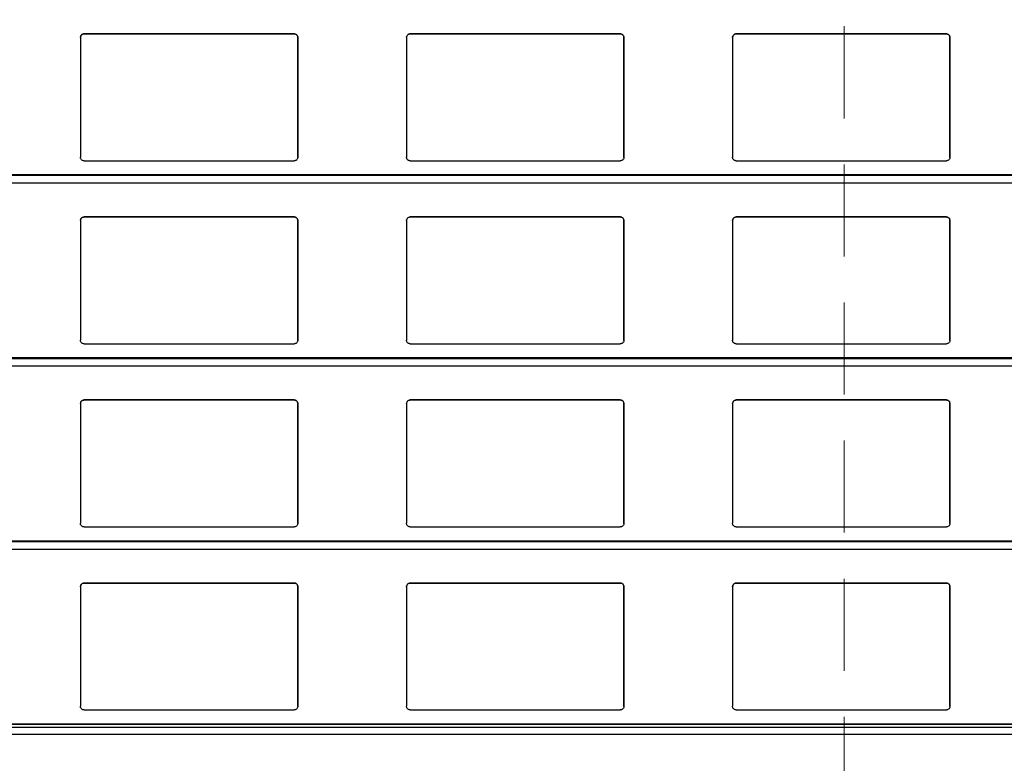
# Model space of a CAD drawing. Units: millimetres. Extents: x 16 to 423, y 4 to 419.
# Drawn here: x 73 to 87, y 177 to 187 of the extents above; entities that cross this region are included whole.
import ezdxf

# ---------------------------------------------------------------- set-up
doc = ezdxf.new("R2010")
doc.units = ezdxf.units.MM
doc.linetypes.add('HIDDEN', pattern=[1.905, 1.27, -0.635])

msp = doc.modelspace()

# ---------------------------------------------------------------- linework, layer by layer
at = {"color": 7, "linetype": 'HIDDEN', "lineweight": 18}
msp.add_line((84.3115, 274.7443), (84.3115, 105.4156), dxfattribs=at)
at = {"color": 7, "linetype": 'Continuous', "lineweight": 25}
for p, q in [((76.7218, 187.0092), (73.8218, 187.0092)), ((73.8218, 187.0092), (73.8218, 187.0092)), ((73.8218, 187.0092), (76.7218, 187.0092)), ((76.7218, 187.0092), (76.7218, 187.0092)), ((81.2218, 187.0092), (78.3218, 187.0092)), ((78.3218, 187.0092), (78.3218, 187.0092)), ((78.3218, 187.0092), (81.2218, 187.0092)), ((81.2218, 187.0092), (81.2218, 187.0092)), ((85.7218, 187.0092), (82.8218, 187.0092)), ((82.8218, 187.0092), (82.8218, 187.0092)), ((82.8218, 187.0092), (85.7218, 187.0092)), ((85.7218, 187.0092), (85.7218, 187.0092)), ((73.7718, 186.9592), (73.7718, 185.3092)), ((76.7718, 185.3092), (76.7718, 186.9592)), ((76.7718, 186.9592), (76.7718, 185.3092)), ((76.7718, 186.9592), (76.7718, 186.9592)), ((78.2718, 186.9592), (78.2718, 185.3092)), ((81.2718, 185.3092), (81.2718, 186.9592)), ((81.2718, 186.9592), (81.2718, 185.3092)), ((81.2718, 186.9592), (81.2718, 186.9592)), ((82.7718, 186.9592), (82.7718, 185.3092)), ((85.7718, 185.3092), (85.7718, 186.9592)), ((85.7718, 186.9592), (85.7718, 185.3092)), ((85.7718, 186.9592), (85.7718, 186.9592)), ((73.8218, 185.2592), (76.7218, 185.2592)), ((76.7713, 185.3062), (76.7718, 185.3092)), ((76.7717, 185.3061), (76.7717, 185.3061)), ((76.7718, 185.3092), (76.7718, 185.3092)), ((78.3218, 185.2592), (81.2218, 185.2592)), ((81.2713, 185.3062), (81.2718, 185.3092)), ((81.2717, 185.3061), (81.2717, 185.3061)), ((81.2718, 185.3092), (81.2718, 185.3092)), ((82.8218, 185.2592), (85.7218, 185.2592)), ((85.7713, 185.3062), (85.7718, 185.3092)), ((85.7717, 185.3061), (85.7717, 185.3061)), ((85.7718, 185.3092), (85.7718, 185.3092)), ((135.3042, 185.0636), (33.3187, 185.0636)), ((73.7718, 184.4342), (73.7718, 182.7842)), ((76.7218, 184.4842), (73.8218, 184.4842)), ((73.8218, 184.4842), (73.8218, 184.4842)), ((73.8218, 184.4842), (76.7218, 184.4842)), ((76.7218, 184.4842), (76.7218, 184.4842)), ((76.7718, 182.7842), (76.7718, 184.4342)), ((76.7718, 184.4342), (76.7718, 182.7842)), ((76.7718, 184.4342), (76.7718, 184.4342)), ((78.2718, 184.4342), (78.2718, 182.7842)), ((81.2218, 184.4842), (78.3218, 184.4842)), ((78.3218, 184.4842), (78.3218, 184.4842)), ((78.3218, 184.4842), (81.2218, 184.4842)), ((81.2218, 184.4842), (81.2218, 184.4842)), ((81.2718, 182.7842), (81.2718, 184.4342)), ((81.2718, 184.4342), (81.2718, 182.7842)), ((81.2718, 184.4342), (81.2718, 184.4342)), ((82.7718, 184.4342), (82.7718, 182.7842)), ((85.7218, 184.4842), (82.8218, 184.4842)), ((82.8218, 184.4842), (82.8218, 184.4842)), ((82.8218, 184.4842), (85.7218, 184.4842)), ((85.7218, 184.4842), (85.7218, 184.4842)), ((85.7718, 182.7842), (85.7718, 184.4342)), ((85.7718, 184.4342), (85.7718, 182.7842)), ((85.7718, 184.4342), (85.7718, 184.4342)), ((76.7713, 182.7812), (76.7718, 182.7842)), ((76.7717, 182.7811), (76.7717, 182.7811)), ((76.7718, 182.7842), (76.7718, 182.7842)), ((81.2713, 182.7812), (81.2718, 182.7842)), ((81.2717, 182.7811), (81.2717, 182.7811)), ((81.2718, 182.7842), (81.2718, 182.7842)), ((85.7713, 182.7812), (85.7718, 182.7842)), ((85.7717, 182.7811), (85.7717, 182.7811)), ((85.7718, 182.7842), (85.7718, 182.7842)), ((73.8218, 182.7342), (76.7218, 182.7342)), ((78.3218, 182.7342), (81.2218, 182.7342)), ((82.8218, 182.7342), (85.7218, 182.7342)), ((135.3042, 182.5386), (33.3187, 182.5386)), ((76.7218, 181.9592), (73.8218, 181.9592)), ((73.8218, 181.9592), (73.8218, 181.9592)), ((73.8218, 181.9592), (76.7218, 181.9592)), ((76.7218, 181.9592), (76.7218, 181.9592)), ((81.2218, 181.9592), (78.3218, 181.9592)), ((78.3218, 181.9592), (78.3218, 181.9592)), ((78.3218, 181.9592), (81.2218, 181.9592)), ((81.2218, 181.9592), (81.2218, 181.9592)), ((85.7218, 181.9592), (82.8218, 181.9592)), ((82.8218, 181.9592), (82.8218, 181.9592)), ((82.8218, 181.9592), (85.7218, 181.9592)), ((85.7218, 181.9592), (85.7218, 181.9592)), ((73.7718, 181.9092), (73.7718, 180.2592)), ((76.7718, 180.2592), (76.7718, 181.9092)), ((76.7718, 181.9092), (76.7718, 180.2592)), ((76.7718, 181.9092), (76.7718, 181.9092)), ((78.2718, 181.9092), (78.2718, 180.2592)), ((81.2718, 180.2592), (81.2718, 181.9092)), ((81.2718, 181.9092), (81.2718, 180.2592)), ((81.2718, 181.9092), (81.2718, 181.9092)), ((82.7718, 181.9092), (82.7718, 180.2592)), ((85.7718, 180.2592), (85.7718, 181.9092)), ((85.7718, 181.9092), (85.7718, 180.2592)), ((85.7718, 181.9092), (85.7718, 181.9092)), ((73.8218, 180.2092), (76.7218, 180.2092)), ((76.7713, 180.2562), (76.7718, 180.2592)), ((76.7717, 180.2561), (76.7717, 180.2561)), ((76.7718, 180.2592), (76.7718, 180.2592)), ((78.3218, 180.2092), (81.2218, 180.2092)), ((81.2713, 180.2562), (81.2718, 180.2592)), ((81.2717, 180.2561), (81.2717, 180.2561)), ((81.2718, 180.2592), (81.2718, 180.2592)), ((82.8218, 180.2092), (85.7218, 180.2092)), ((85.7713, 180.2562), (85.7718, 180.2592)), ((85.7717, 180.2561), (85.7717, 180.2561)), ((85.7718, 180.2592), (85.7718, 180.2592)), ((135.3042, 180.0136), (33.3187, 180.0136)), ((73.7718, 179.3842), (73.7718, 177.7342)), ((76.7218, 179.4342), (73.8218, 179.4342)), ((73.8218, 179.4342), (73.8218, 179.4342)), ((73.8218, 179.4342), (76.7218, 179.4342)), ((76.7218, 179.4342), (76.7218, 179.4342)), ((76.7718, 177.7342), (76.7718, 179.3842)), ((76.7718, 179.3842), (76.7718, 177.7342)), ((76.7718, 179.3842), (76.7718, 179.3842)), ((78.2718, 179.3842), (78.2718, 177.7342)), ((81.2218, 179.4342), (78.3218, 179.4342)), ((78.3218, 179.4342), (78.3218, 179.4342)), ((78.3218, 179.4342), (81.2218, 179.4342)), ((81.2218, 179.4342), (81.2218, 179.4342)), ((81.2718, 177.7342), (81.2718, 179.3842)), ((81.2718, 179.3842), (81.2718, 177.7342)), ((81.2718, 179.3842), (81.2718, 179.3842)), ((82.7718, 179.3842), (82.7718, 177.7342)), ((85.7218, 179.4342), (82.8218, 179.4342)), ((82.8218, 179.4342), (82.8218, 179.4342)), ((82.8218, 179.4342), (85.7218, 179.4342)), ((85.7218, 179.4342), (85.7218, 179.4342)), ((85.7718, 177.7342), (85.7718, 179.3842)), ((85.7718, 179.3842), (85.7718, 177.7342)), ((85.7718, 179.3842), (85.7718, 179.3842)), ((73.8218, 177.6842), (76.7218, 177.6842)), ((76.7713, 177.7312), (76.7718, 177.7342)), ((76.7717, 177.7311), (76.7717, 177.7311)), ((76.7718, 177.7342), (76.7718, 177.7342)), ((78.3218, 177.6842), (81.2218, 177.6842)), ((81.2713, 177.7312), (81.2718, 177.7342)), ((81.2717, 177.7311), (81.2717, 177.7311)), ((81.2718, 177.7342), (81.2718, 177.7342)), ((82.8218, 177.6842), (85.7218, 177.6842)), ((85.7713, 177.7312), (85.7718, 177.7342)), ((85.7717, 177.7311), (85.7717, 177.7311)), ((85.7718, 177.7342), (85.7718, 177.7342)), ((135.3042, 177.4882), (33.3187, 177.4882))]:
    msp.add_line(p, q, dxfattribs=at)
at = {"color": 8, "linetype": 'Continuous', "lineweight": 25}
for p, q in [((33.3187, 185.0587), (135.3042, 185.0587)), ((33.3187, 184.9533), (135.3042, 184.9533)), ((33.3187, 182.5337), (135.3042, 182.5337)), ((33.3187, 182.4283), (135.3042, 182.4283)), ((33.3187, 180.0087), (135.3042, 180.0087)), ((33.3187, 179.9033), (135.3042, 179.9033)), ((33.3187, 177.4873), (135.3042, 177.4873)), ((33.3187, 177.4468), (135.3042, 177.4468)), ((33.3187, 177.3491), (135.3042, 177.3491))]:
    msp.add_line(p, q, dxfattribs=at)
at = {"color": 7, "linetype": 'Continuous', "lineweight": 25}
for points, knots in [([(73.7718, 186.9592), (73.7723, 186.9649), (73.7735, 186.9764), (73.7825, 186.9916), (73.7956, 187.0029), (73.8096, 187.0085), (73.8185, 187.009), (73.8218, 187.0092)], [0, 0, 0, 0, 0.2213339, 0.4427306, 0.6620494, 0.8761747, 1, 1, 1, 1]), ([(73.784, 186.9919), (73.7806, 186.9872), (73.7735, 186.9774), (73.7724, 186.9654), (73.7718, 186.9592)], [0, 0, 0, 0, 0.48046847, 1, 1, 1, 1]), ([(73.8218, 187.0092), (73.8164, 187.0086), (73.8056, 187.0076), (73.7927, 187.0007), (73.7865, 186.9944), (73.784, 186.9919)], [0, 0, 0, 0, 0.3758591, 0.751137, 1, 1, 1, 1]), ([(76.7218, 187.0092), (76.7273, 187.0086), (76.7383, 187.0076), (76.753, 186.9993), (76.7644, 186.987), (76.7708, 186.9729), (76.7715, 186.9633), (76.7718, 186.9592)], [0, 0, 0, 0, 0.2078867, 0.4156823, 0.6260555, 0.8417192, 1, 1, 1, 1]), ([(76.7596, 186.9919), (76.7555, 186.9958), (76.7473, 187.0035), (76.7334, 187.0085), (76.7247, 187.009), (76.7218, 187.0092)], [0, 0, 0, 0, 0.39671225, 0.79396506, 1, 1, 1, 1]), ([(76.7718, 186.9592), (76.7713, 186.965), (76.7702, 186.977), (76.7632, 186.9868), (76.7596, 186.9919)], [0, 0, 0, 0, 0.4846626, 1, 1, 1, 1]), ([(78.2718, 186.9592), (78.2723, 186.9649), (78.2735, 186.9764), (78.2825, 186.9916), (78.2956, 187.0029), (78.3096, 187.0085), (78.3185, 187.009), (78.3218, 187.0092)], [0, 0, 0, 0, 0.2213339, 0.4427306, 0.6620494, 0.8761747, 1, 1, 1, 1]), ([(78.284, 186.9919), (78.2806, 186.9872), (78.2735, 186.9774), (78.2724, 186.9654), (78.2718, 186.9592)], [0, 0, 0, 0, 0.4804685, 1, 1, 1, 1]), ([(78.3218, 187.0092), (78.3164, 187.0086), (78.3056, 187.0076), (78.2927, 187.0007), (78.2865, 186.9944), (78.284, 186.9919)], [0, 0, 0, 0, 0.37585906, 0.75113703, 1, 1, 1, 1]), ([(81.2218, 187.0092), (81.2273, 187.0086), (81.2383, 187.0076), (81.253, 186.9993), (81.2644, 186.987), (81.2708, 186.9729), (81.2715, 186.9633), (81.2718, 186.9592)], [0, 0, 0, 0, 0.2078867, 0.4156823, 0.6260555, 0.8417192, 1, 1, 1, 1]), ([(81.2596, 186.9919), (81.2555, 186.9958), (81.2473, 187.0035), (81.2334, 187.0085), (81.2247, 187.009), (81.2218, 187.0092)], [0, 0, 0, 0, 0.39671225, 0.79396506, 1, 1, 1, 1]), ([(81.2718, 186.9592), (81.2713, 186.965), (81.2702, 186.977), (81.2632, 186.9868), (81.2596, 186.9919)], [0, 0, 0, 0, 0.4846626, 1, 1, 1, 1]), ([(82.7718, 186.9592), (82.7723, 186.9649), (82.7735, 186.9764), (82.7825, 186.9916), (82.7956, 187.0029), (82.8096, 187.0085), (82.8185, 187.009), (82.8218, 187.0092)], [0, 0, 0, 0, 0.2213339, 0.4427306, 0.6620494, 0.8761747, 1, 1, 1, 1]), ([(82.784, 186.9919), (82.7806, 186.9872), (82.7735, 186.9774), (82.7724, 186.9654), (82.7718, 186.9592)], [0, 0, 0, 0, 0.4804685, 1, 1, 1, 1]), ([(82.8218, 187.0092), (82.8164, 187.0086), (82.8056, 187.0076), (82.7927, 187.0007), (82.7865, 186.9944), (82.784, 186.9919)], [0, 0, 0, 0, 0.3758591, 0.751137, 1, 1, 1, 1]), ([(85.7218, 187.0092), (85.7273, 187.0086), (85.7383, 187.0076), (85.753, 186.9993), (85.7644, 186.987), (85.7708, 186.9729), (85.7715, 186.9633), (85.7718, 186.9592)], [0, 0, 0, 0, 0.2078867, 0.4156823, 0.6260555, 0.8417192, 1, 1, 1, 1]), ([(85.7596, 186.9919), (85.7555, 186.9958), (85.7473, 187.0035), (85.7334, 187.0085), (85.7247, 187.009), (85.7218, 187.0092)], [0, 0, 0, 0, 0.3967123, 0.7939651, 1, 1, 1, 1]), ([(85.7718, 186.9592), (85.7713, 186.965), (85.7702, 186.977), (85.7632, 186.9868), (85.7596, 186.9919)], [0, 0, 0, 0, 0.48466255, 1, 1, 1, 1]), ([(73.8218, 185.2592), (73.8165, 185.2597), (73.806, 185.2606), (73.792, 185.2681), (73.7807, 185.2793), (73.7732, 185.2935), (73.7722, 185.304), (73.7718, 185.3092)], [0, 0, 0, 0, 0.1909566, 0.3816358, 0.5797995, 0.7953838, 1, 1, 1, 1]), ([(76.7718, 185.3092), (76.7711, 185.3031), (76.7699, 185.291), (76.7599, 185.2751), (76.7454, 185.2639), (76.7317, 185.2596), (76.7239, 185.2593), (76.7218, 185.2592)], [0, 0, 0, 0, 0.2412855, 0.4828978, 0.7135509, 0.9229907, 1, 1, 1, 1]), ([(78.3218, 185.2592), (78.3165, 185.2597), (78.306, 185.2606), (78.292, 185.2681), (78.2807, 185.2793), (78.2732, 185.2935), (78.2722, 185.304), (78.2718, 185.3092)], [0, 0, 0, 0, 0.1909566, 0.3816358, 0.5797995, 0.7953838, 1, 1, 1, 1]), ([(81.2718, 185.3092), (81.2711, 185.3031), (81.2699, 185.291), (81.2599, 185.2751), (81.2454, 185.2639), (81.2317, 185.2596), (81.2239, 185.2593), (81.2218, 185.2592)], [0, 0, 0, 0, 0.24128546, 0.48289777, 0.71355087, 0.92299068, 1, 1, 1, 1]), ([(82.8218, 185.2592), (82.8165, 185.2597), (82.806, 185.2606), (82.792, 185.2681), (82.7807, 185.2793), (82.7732, 185.2935), (82.7722, 185.304), (82.7718, 185.3092)], [0, 0, 0, 0, 0.19095664, 0.38163581, 0.57979954, 0.7953838, 1, 1, 1, 1]), ([(85.7718, 185.3092), (85.7711, 185.3031), (85.7699, 185.291), (85.7599, 185.2751), (85.7454, 185.2639), (85.7317, 185.2596), (85.7239, 185.2593), (85.7218, 185.2592)], [0, 0, 0, 0, 0.2412855, 0.4828978, 0.7135509, 0.9229907, 1, 1, 1, 1]), ([(73.7718, 184.4342), (73.7723, 184.4399), (73.7735, 184.4514), (73.7825, 184.4666), (73.7956, 184.4779), (73.8096, 184.4835), (73.8185, 184.484), (73.8218, 184.4842)], [0, 0, 0, 0, 0.2213339, 0.4427306, 0.6620494, 0.8761747, 1, 1, 1, 1]), ([(73.784, 184.4669), (73.7806, 184.4622), (73.7735, 184.4524), (73.7724, 184.4404), (73.7718, 184.4342)], [0, 0, 0, 0, 0.4804685, 1, 1, 1, 1]), ([(73.8218, 184.4842), (73.8164, 184.4836), (73.8056, 184.4826), (73.7927, 184.4757), (73.7865, 184.4694), (73.784, 184.4669)], [0, 0, 0, 0, 0.3758591, 0.751137, 1, 1, 1, 1]), ([(76.7218, 184.4842), (76.7273, 184.4836), (76.7383, 184.4826), (76.753, 184.4743), (76.7644, 184.462), (76.7708, 184.4479), (76.7715, 184.4383), (76.7718, 184.4342)], [0, 0, 0, 0, 0.2078867, 0.4156823, 0.6260555, 0.8417192, 1, 1, 1, 1]), ([(76.7596, 184.4669), (76.7555, 184.4708), (76.7473, 184.4785), (76.7334, 184.4835), (76.7247, 184.484), (76.7218, 184.4842)], [0, 0, 0, 0, 0.3967123, 0.7939651, 1, 1, 1, 1]), ([(76.7718, 184.4342), (76.7713, 184.44), (76.7702, 184.452), (76.7632, 184.4618), (76.7596, 184.4669)], [0, 0, 0, 0, 0.4846626, 1, 1, 1, 1]), ([(78.2718, 184.4342), (78.2723, 184.4399), (78.2735, 184.4514), (78.2825, 184.4666), (78.2956, 184.4779), (78.3096, 184.4835), (78.3185, 184.484), (78.3218, 184.4842)], [0, 0, 0, 0, 0.2213339, 0.4427306, 0.6620494, 0.8761747, 1, 1, 1, 1]), ([(78.284, 184.4669), (78.2806, 184.4622), (78.2735, 184.4524), (78.2724, 184.4404), (78.2718, 184.4342)], [0, 0, 0, 0, 0.4804685, 1, 1, 1, 1]), ([(78.3218, 184.4842), (78.3164, 184.4836), (78.3056, 184.4826), (78.2927, 184.4757), (78.2865, 184.4694), (78.284, 184.4669)], [0, 0, 0, 0, 0.37585906, 0.75113703, 1, 1, 1, 1]), ([(81.2218, 184.4842), (81.2273, 184.4836), (81.2383, 184.4826), (81.253, 184.4743), (81.2644, 184.462), (81.2708, 184.4479), (81.2715, 184.4383), (81.2718, 184.4342)], [0, 0, 0, 0, 0.2078867, 0.4156823, 0.6260555, 0.8417192, 1, 1, 1, 1]), ([(81.2596, 184.4669), (81.2555, 184.4708), (81.2473, 184.4785), (81.2334, 184.4835), (81.2247, 184.484), (81.2218, 184.4842)], [0, 0, 0, 0, 0.3967123, 0.7939651, 1, 1, 1, 1]), ([(81.2718, 184.4342), (81.2713, 184.44), (81.2702, 184.452), (81.2632, 184.4618), (81.2596, 184.4669)], [0, 0, 0, 0, 0.4846626, 1, 1, 1, 1]), ([(82.7718, 184.4342), (82.7723, 184.4399), (82.7735, 184.4514), (82.7825, 184.4666), (82.7956, 184.4779), (82.8096, 184.4835), (82.8185, 184.484), (82.8218, 184.4842)], [0, 0, 0, 0, 0.2213339, 0.4427306, 0.6620494, 0.8761747, 1, 1, 1, 1]), ([(82.784, 184.4669), (82.7806, 184.4622), (82.7735, 184.4524), (82.7724, 184.4404), (82.7718, 184.4342)], [0, 0, 0, 0, 0.4804685, 1, 1, 1, 1]), ([(82.8218, 184.4842), (82.8164, 184.4836), (82.8056, 184.4826), (82.7927, 184.4757), (82.7865, 184.4694), (82.784, 184.4669)], [0, 0, 0, 0, 0.3758591, 0.751137, 1, 1, 1, 1]), ([(85.7218, 184.4842), (85.7273, 184.4836), (85.7383, 184.4826), (85.753, 184.4743), (85.7644, 184.462), (85.7708, 184.4479), (85.7715, 184.4383), (85.7718, 184.4342)], [0, 0, 0, 0, 0.2078867, 0.4156823, 0.6260555, 0.8417192, 1, 1, 1, 1]), ([(85.7596, 184.4669), (85.7555, 184.4708), (85.7473, 184.4785), (85.7334, 184.4835), (85.7247, 184.484), (85.7218, 184.4842)], [0, 0, 0, 0, 0.3967123, 0.7939651, 1, 1, 1, 1]), ([(85.7718, 184.4342), (85.7713, 184.44), (85.7702, 184.452), (85.7632, 184.4618), (85.7596, 184.4669)], [0, 0, 0, 0, 0.4846626, 1, 1, 1, 1]), ([(73.8218, 182.7342), (73.8165, 182.7347), (73.806, 182.7356), (73.792, 182.7431), (73.7807, 182.7543), (73.7732, 182.7685), (73.7722, 182.779), (73.7718, 182.7842)], [0, 0, 0, 0, 0.1909566, 0.3816358, 0.5797995, 0.7953838, 1, 1, 1, 1]), ([(76.7718, 182.7842), (76.7711, 182.7781), (76.7699, 182.766), (76.7599, 182.7501), (76.7454, 182.7389), (76.7317, 182.7346), (76.7239, 182.7343), (76.7218, 182.7342)], [0, 0, 0, 0, 0.2412855, 0.4828978, 0.7135509, 0.9229907, 1, 1, 1, 1]), ([(78.3218, 182.7342), (78.3165, 182.7347), (78.306, 182.7356), (78.292, 182.7431), (78.2807, 182.7543), (78.2732, 182.7685), (78.2722, 182.779), (78.2718, 182.7842)], [0, 0, 0, 0, 0.19095664, 0.38163581, 0.57979954, 0.7953838, 1, 1, 1, 1]), ([(81.2718, 182.7842), (81.2711, 182.7781), (81.2699, 182.766), (81.2599, 182.7501), (81.2454, 182.7389), (81.2317, 182.7346), (81.2239, 182.7343), (81.2218, 182.7342)], [0, 0, 0, 0, 0.24128546, 0.48289777, 0.71355087, 0.92299068, 1, 1, 1, 1]), ([(82.8218, 182.7342), (82.8165, 182.7347), (82.806, 182.7356), (82.792, 182.7431), (82.7807, 182.7543), (82.7732, 182.7685), (82.7722, 182.779), (82.7718, 182.7842)], [0, 0, 0, 0, 0.19095664, 0.38163581, 0.57979954, 0.7953838, 1, 1, 1, 1]), ([(85.7718, 182.7842), (85.7711, 182.7781), (85.7699, 182.766), (85.7599, 182.7501), (85.7454, 182.7389), (85.7317, 182.7346), (85.7239, 182.7343), (85.7218, 182.7342)], [0, 0, 0, 0, 0.2412855, 0.4828978, 0.7135509, 0.9229907, 1, 1, 1, 1]), ([(73.7718, 181.9092), (73.7723, 181.9149), (73.7735, 181.9264), (73.7825, 181.9416), (73.7956, 181.9529), (73.8096, 181.9585), (73.8185, 181.959), (73.8218, 181.9592)], [0, 0, 0, 0, 0.2213339, 0.4427306, 0.6620494, 0.8761747, 1, 1, 1, 1]), ([(73.8218, 181.9592), (73.8164, 181.9586), (73.8056, 181.9576), (73.7927, 181.9507), (73.7865, 181.9444), (73.784, 181.9419)], [0, 0, 0, 0, 0.3758591, 0.751137, 1, 1, 1, 1]), ([(76.7218, 181.9592), (76.7273, 181.9586), (76.7383, 181.9576), (76.753, 181.9493), (76.7644, 181.937), (76.7708, 181.9229), (76.7715, 181.9133), (76.7718, 181.9092)], [0, 0, 0, 0, 0.2078867, 0.41568226, 0.62605548, 0.84171917, 1, 1, 1, 1]), ([(76.7596, 181.9419), (76.7555, 181.9458), (76.7473, 181.9535), (76.7334, 181.9585), (76.7247, 181.959), (76.7218, 181.9592)], [0, 0, 0, 0, 0.39671225, 0.79396506, 1, 1, 1, 1]), ([(78.2718, 181.9092), (78.2723, 181.9149), (78.2735, 181.9264), (78.2825, 181.9416), (78.2956, 181.9529), (78.3096, 181.9585), (78.3185, 181.959), (78.3218, 181.9592)], [0, 0, 0, 0, 0.2213339, 0.4427306, 0.6620494, 0.8761747, 1, 1, 1, 1]), ([(78.3218, 181.9592), (78.3164, 181.9586), (78.3056, 181.9576), (78.2927, 181.9507), (78.2865, 181.9444), (78.284, 181.9419)], [0, 0, 0, 0, 0.3758591, 0.751137, 1, 1, 1, 1]), ([(81.2218, 181.9592), (81.2273, 181.9586), (81.2383, 181.9576), (81.253, 181.9493), (81.2644, 181.937), (81.2708, 181.9229), (81.2715, 181.9133), (81.2718, 181.9092)], [0, 0, 0, 0, 0.2078867, 0.4156823, 0.6260555, 0.8417192, 1, 1, 1, 1]), ([(81.2596, 181.9419), (81.2555, 181.9458), (81.2473, 181.9535), (81.2334, 181.9585), (81.2247, 181.959), (81.2218, 181.9592)], [0, 0, 0, 0, 0.3967123, 0.7939651, 1, 1, 1, 1]), ([(82.7718, 181.9092), (82.7723, 181.9149), (82.7735, 181.9264), (82.7825, 181.9416), (82.7956, 181.9529), (82.8096, 181.9585), (82.8185, 181.959), (82.8218, 181.9592)], [0, 0, 0, 0, 0.2213339, 0.4427306, 0.6620494, 0.8761747, 1, 1, 1, 1]), ([(82.8218, 181.9592), (82.8164, 181.9586), (82.8056, 181.9576), (82.7927, 181.9507), (82.7865, 181.9444), (82.784, 181.9419)], [0, 0, 0, 0, 0.37585906, 0.75113703, 1, 1, 1, 1]), ([(85.7218, 181.9592), (85.7273, 181.9586), (85.7383, 181.9576), (85.753, 181.9493), (85.7644, 181.937), (85.7708, 181.9229), (85.7715, 181.9133), (85.7718, 181.9092)], [0, 0, 0, 0, 0.2078867, 0.4156823, 0.6260555, 0.8417192, 1, 1, 1, 1]), ([(85.7596, 181.9419), (85.7555, 181.9458), (85.7473, 181.9535), (85.7334, 181.9585), (85.7247, 181.959), (85.7218, 181.9592)], [0, 0, 0, 0, 0.39671225, 0.79396506, 1, 1, 1, 1]), ([(73.784, 181.9419), (73.7806, 181.9372), (73.7735, 181.9274), (73.7724, 181.9154), (73.7718, 181.9092)], [0, 0, 0, 0, 0.4804685, 1, 1, 1, 1]), ([(76.7718, 181.9092), (76.7713, 181.915), (76.7702, 181.927), (76.7632, 181.9368), (76.7596, 181.9419)], [0, 0, 0, 0, 0.4846626, 1, 1, 1, 1]), ([(78.284, 181.9419), (78.2806, 181.9372), (78.2735, 181.9274), (78.2724, 181.9154), (78.2718, 181.9092)], [0, 0, 0, 0, 0.4804685, 1, 1, 1, 1]), ([(81.2718, 181.9092), (81.2713, 181.915), (81.2702, 181.927), (81.2632, 181.9368), (81.2596, 181.9419)], [0, 0, 0, 0, 0.4846626, 1, 1, 1, 1]), ([(82.784, 181.9419), (82.7806, 181.9372), (82.7735, 181.9274), (82.7724, 181.9154), (82.7718, 181.9092)], [0, 0, 0, 0, 0.4804685, 1, 1, 1, 1]), ([(85.7718, 181.9092), (85.7713, 181.915), (85.7702, 181.927), (85.7632, 181.9368), (85.7596, 181.9419)], [0, 0, 0, 0, 0.4846626, 1, 1, 1, 1]), ([(73.8218, 180.2092), (73.8165, 180.2097), (73.806, 180.2106), (73.792, 180.2181), (73.7807, 180.2293), (73.7732, 180.2435), (73.7722, 180.254), (73.7718, 180.2592)], [0, 0, 0, 0, 0.1909566, 0.3816358, 0.5797995, 0.7953838, 1, 1, 1, 1]), ([(76.7718, 180.2592), (76.7711, 180.2531), (76.7699, 180.241), (76.7599, 180.2251), (76.7454, 180.2139), (76.7317, 180.2096), (76.7239, 180.2093), (76.7218, 180.2092)], [0, 0, 0, 0, 0.2412855, 0.4828978, 0.7135509, 0.9229907, 1, 1, 1, 1]), ([(78.3218, 180.2092), (78.3165, 180.2097), (78.306, 180.2106), (78.292, 180.2181), (78.2807, 180.2293), (78.2732, 180.2435), (78.2722, 180.254), (78.2718, 180.2592)], [0, 0, 0, 0, 0.19095664, 0.38163581, 0.57979954, 0.7953838, 1, 1, 1, 1]), ([(81.2718, 180.2592), (81.2711, 180.2531), (81.2699, 180.241), (81.2599, 180.2251), (81.2454, 180.2139), (81.2317, 180.2096), (81.2239, 180.2093), (81.2218, 180.2092)], [0, 0, 0, 0, 0.2412855, 0.4828978, 0.7135509, 0.9229907, 1, 1, 1, 1]), ([(82.8218, 180.2092), (82.8165, 180.2097), (82.806, 180.2106), (82.792, 180.2181), (82.7807, 180.2293), (82.7732, 180.2435), (82.7722, 180.254), (82.7718, 180.2592)], [0, 0, 0, 0, 0.1909566, 0.3816358, 0.5797995, 0.7953838, 1, 1, 1, 1]), ([(85.7718, 180.2592), (85.7711, 180.2531), (85.7699, 180.241), (85.7599, 180.2251), (85.7454, 180.2139), (85.7317, 180.2096), (85.7239, 180.2093), (85.7218, 180.2092)], [0, 0, 0, 0, 0.24128546, 0.48289777, 0.71355087, 0.92299068, 1, 1, 1, 1]), ([(73.7718, 179.3842), (73.7723, 179.3899), (73.7735, 179.4014), (73.7825, 179.4166), (73.7956, 179.4279), (73.8096, 179.4335), (73.8185, 179.434), (73.8218, 179.4342)], [0, 0, 0, 0, 0.2213339, 0.4427306, 0.6620494, 0.8761747, 1, 1, 1, 1]), ([(73.784, 179.4169), (73.7806, 179.4122), (73.7735, 179.4024), (73.7724, 179.3904), (73.7718, 179.3842)], [0, 0, 0, 0, 0.4804685, 1, 1, 1, 1]), ([(73.8218, 179.4342), (73.8164, 179.4336), (73.8056, 179.4326), (73.7927, 179.4257), (73.7865, 179.4194), (73.784, 179.4169)], [0, 0, 0, 0, 0.3758591, 0.751137, 1, 1, 1, 1]), ([(76.7218, 179.4342), (76.7273, 179.4336), (76.7383, 179.4326), (76.753, 179.4243), (76.7644, 179.412), (76.7708, 179.3979), (76.7715, 179.3883), (76.7718, 179.3842)], [0, 0, 0, 0, 0.2078867, 0.4156823, 0.6260555, 0.8417192, 1, 1, 1, 1]), ([(76.7596, 179.4169), (76.7555, 179.4208), (76.7473, 179.4285), (76.7334, 179.4335), (76.7247, 179.434), (76.7218, 179.4342)], [0, 0, 0, 0, 0.3967123, 0.7939651, 1, 1, 1, 1]), ([(76.7718, 179.3842), (76.7713, 179.39), (76.7702, 179.402), (76.7632, 179.4118), (76.7596, 179.4169)], [0, 0, 0, 0, 0.4846626, 1, 1, 1, 1]), ([(78.2718, 179.3842), (78.2723, 179.3899), (78.2735, 179.4014), (78.2825, 179.4166), (78.2956, 179.4279), (78.3096, 179.4335), (78.3185, 179.434), (78.3218, 179.4342)], [0, 0, 0, 0, 0.2213339, 0.4427306, 0.6620494, 0.8761747, 1, 1, 1, 1]), ([(78.284, 179.4169), (78.2806, 179.4122), (78.2735, 179.4024), (78.2724, 179.3904), (78.2718, 179.3842)], [0, 0, 0, 0, 0.4804685, 1, 1, 1, 1]), ([(78.3218, 179.4342), (78.3164, 179.4336), (78.3056, 179.4326), (78.2927, 179.4257), (78.2865, 179.4194), (78.284, 179.4169)], [0, 0, 0, 0, 0.3758591, 0.751137, 1, 1, 1, 1]), ([(81.2218, 179.4342), (81.2273, 179.4336), (81.2383, 179.4326), (81.253, 179.4243), (81.2644, 179.412), (81.2708, 179.3979), (81.2715, 179.3883), (81.2718, 179.3842)], [0, 0, 0, 0, 0.2078867, 0.4156823, 0.6260555, 0.8417192, 1, 1, 1, 1]), ([(81.2596, 179.4169), (81.2555, 179.4208), (81.2473, 179.4285), (81.2334, 179.4335), (81.2247, 179.434), (81.2218, 179.4342)], [0, 0, 0, 0, 0.39671225, 0.79396506, 1, 1, 1, 1]), ([(81.2718, 179.3842), (81.2713, 179.39), (81.2702, 179.402), (81.2632, 179.4118), (81.2596, 179.4169)], [0, 0, 0, 0, 0.4846626, 1, 1, 1, 1]), ([(82.7718, 179.3842), (82.7723, 179.3899), (82.7735, 179.4014), (82.7825, 179.4166), (82.7956, 179.4279), (82.8096, 179.4335), (82.8185, 179.434), (82.8218, 179.4342)], [0, 0, 0, 0, 0.2213339, 0.4427306, 0.6620494, 0.8761747, 1, 1, 1, 1]), ([(82.784, 179.4169), (82.7806, 179.4122), (82.7735, 179.4024), (82.7724, 179.3904), (82.7718, 179.3842)], [0, 0, 0, 0, 0.4804685, 1, 1, 1, 1]), ([(82.8218, 179.4342), (82.8164, 179.4336), (82.8056, 179.4326), (82.7927, 179.4257), (82.7865, 179.4194), (82.784, 179.4169)], [0, 0, 0, 0, 0.3758591, 0.751137, 1, 1, 1, 1]), ([(85.7218, 179.4342), (85.7273, 179.4336), (85.7383, 179.4326), (85.753, 179.4243), (85.7644, 179.412), (85.7708, 179.3979), (85.7715, 179.3883), (85.7718, 179.3842)], [0, 0, 0, 0, 0.2078867, 0.41568226, 0.62605548, 0.84171917, 1, 1, 1, 1]), ([(85.7596, 179.4169), (85.7555, 179.4208), (85.7473, 179.4285), (85.7334, 179.4335), (85.7247, 179.434), (85.7218, 179.4342)], [0, 0, 0, 0, 0.39671225, 0.79396506, 1, 1, 1, 1]), ([(85.7718, 179.3842), (85.7713, 179.39), (85.7702, 179.402), (85.7632, 179.4118), (85.7596, 179.4169)], [0, 0, 0, 0, 0.48466255, 1, 1, 1, 1]), ([(73.8218, 177.6842), (73.8165, 177.6847), (73.806, 177.6856), (73.792, 177.6931), (73.7807, 177.7043), (73.7732, 177.7185), (73.7722, 177.729), (73.7718, 177.7342)], [0, 0, 0, 0, 0.1909566, 0.3816358, 0.5797995, 0.7953838, 1, 1, 1, 1]), ([(76.7718, 177.7342), (76.7711, 177.7281), (76.7699, 177.716), (76.7599, 177.7001), (76.7454, 177.6889), (76.7317, 177.6846), (76.7239, 177.6843), (76.7218, 177.6842)], [0, 0, 0, 0, 0.2412855, 0.4828978, 0.7135509, 0.9229907, 1, 1, 1, 1]), ([(78.3218, 177.6842), (78.3165, 177.6847), (78.306, 177.6856), (78.292, 177.6931), (78.2807, 177.7043), (78.2732, 177.7185), (78.2722, 177.729), (78.2718, 177.7342)], [0, 0, 0, 0, 0.1909566, 0.3816358, 0.5797995, 0.7953838, 1, 1, 1, 1]), ([(81.2718, 177.7342), (81.2711, 177.7281), (81.2699, 177.716), (81.2599, 177.7001), (81.2454, 177.6889), (81.2317, 177.6846), (81.2239, 177.6843), (81.2218, 177.6842)], [0, 0, 0, 0, 0.2412855, 0.4828978, 0.7135509, 0.9229907, 1, 1, 1, 1]), ([(82.8218, 177.6842), (82.8165, 177.6847), (82.806, 177.6856), (82.792, 177.6931), (82.7807, 177.7043), (82.7732, 177.7185), (82.7722, 177.729), (82.7718, 177.7342)], [0, 0, 0, 0, 0.1909566, 0.3816358, 0.5797995, 0.7953838, 1, 1, 1, 1]), ([(85.7718, 177.7342), (85.7711, 177.7281), (85.7699, 177.716), (85.7599, 177.7001), (85.7454, 177.6889), (85.7317, 177.6846), (85.7239, 177.6843), (85.7218, 177.6842)], [0, 0, 0, 0, 0.2412855, 0.4828978, 0.7135509, 0.9229907, 1, 1, 1, 1])]:
    msp.add_open_spline(points, degree=3, knots=knots, dxfattribs=at)

doc.saveas('drawing.dxf')
